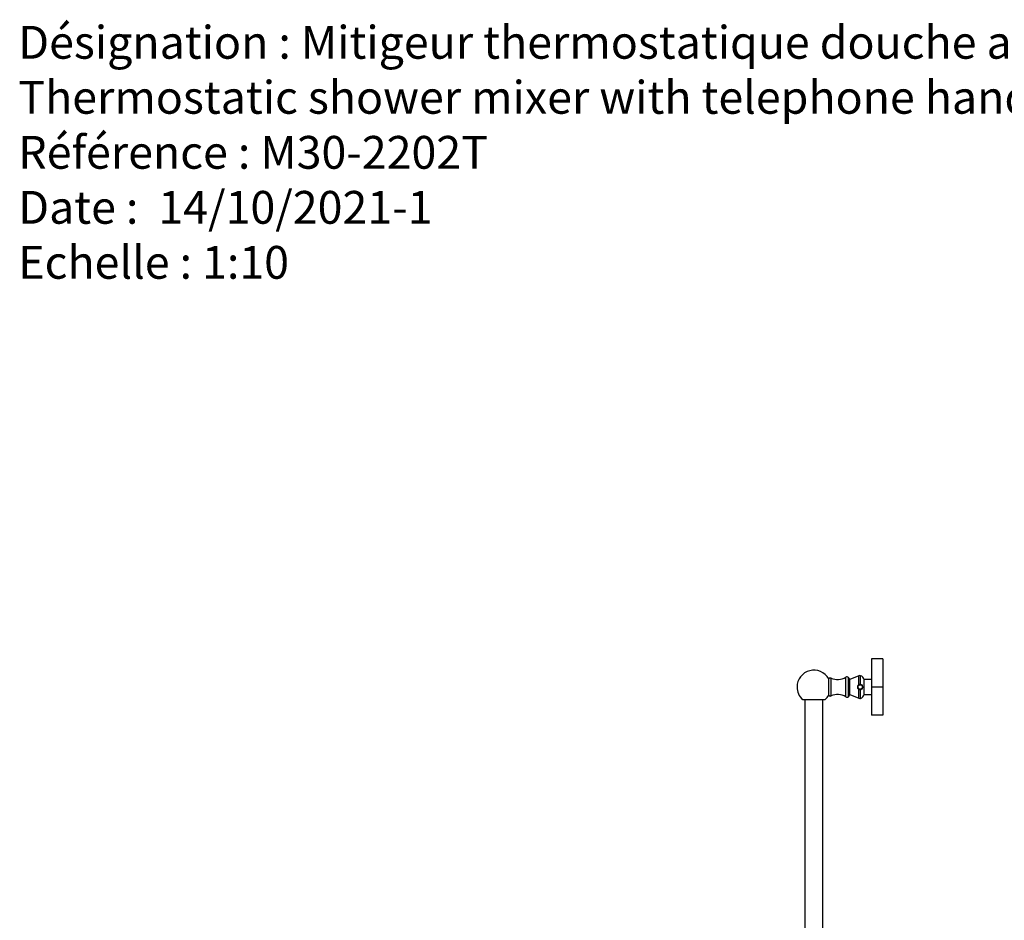
# Model space of a CAD drawing. Units: millimetres. Extents: x 9 to 2884, y 46 to 2085.
# Drawn here: x 17 to 890, y 1286 to 2085 of the extents above; entities that cross this region are included whole.
import ezdxf

# ---------------------------------------------------------------- set-up
doc = ezdxf.new("R2010")
doc.units = ezdxf.units.MM
doc.header["$LTSCALE"] = 10
doc.styles.add('SLDTEXTSTYLE0', font='TXT', dxfattribs={"width": 0.75})

# ---------------------------------------------------------------- blocks, each defined once
blk = doc.blocks.new('SW_NOTE_0_1')
at = {"color": 0, "linetype": 'Continuous', "lineweight": 0, "char_height": 29.1042, "attachment_point": 1, "style": 'SLDTEXTSTYLE0'}
for s, insert in [('Désignation : Mitigeur thermostatique douche avec couli-douche et support télépone.', (0, 37.52)), ('Thermostatic shower mixer with telephone handshower set on sliding bar.', (0, -11.29)), ('Référence : M30-2202T', (0, -60.09)), ('Date :  14/10/2021-1', (0, -108.9)), ('Echelle : 1:10', (0, -157.7))]:
    blk.add_mtext(s, dxfattribs=dict(at, insert=insert))

msp = doc.modelspace()

# ---------------------------------------------------------------- linework, layer by layer
at = {"color": 7, "linetype": 'Continuous', "lineweight": 25}
for p, q in [((782.55, 1517.67), (772.55, 1517.67)), ((772.55, 1517.67), (772.55, 1492.67)), ((782.55, 1517.67), (782.55, 1492.67)), ((734.55, 1485.35), (734.55, 1499.99)), ((749.67, 1483.97), (749.67, 1501.37)), ((761.45, 1502.68), (753.25, 1499.27)), ((753.25, 1486.07), (753.25, 1499.27)), ((761.77, 1494.72), (761.81, 1494.64)), ((762.08, 1494.61), (762.15, 1494.39)), ((762.15, 1494.39), (762.14, 1494.58)), ((762.4, 1494.39), (762.38, 1494.75)), ((763.04, 1494.72), (762.86, 1494.82)), ((772.55, 1499.42), (766.05, 1499.42)), ((766.05, 1485.92), (766.05, 1499.42)), ((753.25, 1486.07), (761.45, 1482.67)), ((761.24, 1490.5), (761.45, 1490.58)), ((761.59, 1490.55), (761.57, 1490.95)), ((762.15, 1494.39), (762.4, 1494.39)), ((762.32, 1490.95), (762.24, 1490.64)), ((762.35, 1490.43), (762.32, 1490.95)), ((762.57, 1490.95), (762.32, 1490.95)), ((762.59, 1490.59), (762.57, 1490.95)), ((762.77, 1490.15), (762.86, 1490.16)), ((763.32, 1490.95), (763.26, 1490.73)), ((763.57, 1490.95), (763.32, 1490.95)), ((763.56, 1490.83), (763.78, 1490.97)), ((764.32, 1491.56), (764.57, 1492.11)), ((764.57, 1492.11), (764.59, 1492.15)), ((766.05, 1485.92), (772.55, 1485.92)), ((772.49, 1489.21), (772.5, 1489.22)), ((772.49, 1489.21), (772.55, 1489.21)), ((782.55, 1492.67), (772.55, 1492.67)), ((772.55, 1492.67), (772.55, 1467.67)), ((782.55, 1492.67), (782.55, 1467.67)), ((711.46, 1481.49), (731.46, 1481.49)), ((713.46, 1481.49), (713.46, 1226.5)), ((729.46, 1226.5), (729.46, 1481.49)), ((782.55, 1467.67), (772.55, 1467.67))]:
    msp.add_line(p, q, dxfattribs=at)
at = {"color": 8, "linetype": 'Continuous', "lineweight": 25}
for p, q in [((736.65, 1484.82), (736.65, 1500.52)), ((752.02, 1484.11), (752.02, 1501.23)), ((761.45, 1494.46), (761.45, 1502.68)), ((762.86, 1494.82), (762.86, 1502.72)), ((761.45, 1482.67), (761.45, 1490.58)), ((762.86, 1482.62), (762.86, 1490.16))]:
    msp.add_line(p, q, dxfattribs=at)
at = {"color": 7, "linetype": 'Continuous', "lineweight": 25}
for centre, radius, start, end in [((721.46, 1492.67), 15, 29.20203, 180), ((735.94, 1498.92), 1.75, 65.96869, 142.44458), ((742.35, 1513.31), 14, 245.96869, 301.50345), ((750.75, 1499.69), 2, 50.48834, 122.70166), ((749.84, 1498.49), 3.5, 12.87891, 51.43407), ((762.21, 1500.83), 2, 71.17668, 112.47926), ((761.26, 1497.98), 5, 16.70778, 71.35017), ((721.46, 1492.67), 15, 180, 228.18969), ((742.35, 1472.03), 14, 58.49655, 114.03131), ((749.84, 1486.85), 3.5, 308.56593, 347.12109), ((761.26, 1487.36), 5, 288.64983, 343.29222), ((721.46, 1492.67), 15, 311.81031, 330.79797), ((735.94, 1486.42), 1.75, 217.55542, 294.03131), ((750.75, 1485.65), 2, 237.29834, 309.51166), ((762.21, 1484.51), 2, 247.52074, 288.82332)]:
    msp.add_arc(centre, radius, start, end, dxfattribs=at)
for points, knots in [([(760.96, 1494.05), (761.08, 1494.17), (761.24, 1494.32), (761.41, 1494.44), (761.45, 1494.46)], [0, 0, 0, 0, 0.794044, 1, 1, 1, 1]), ([(761.45, 1494.46), (761.56, 1494.52), (761.67, 1494.58), (761.8, 1494.63), (761.81, 1494.64)], [0, 0, 0, 0, 0.917183, 1, 1, 1, 1]), ([(762.86, 1494.82), (762.74, 1494.86), (762.51, 1494.94), (762.13, 1494.91), (761.9, 1494.8), (761.79, 1494.73), (761.77, 1494.72)], [0, 0, 0, 0, 0.33271, 0.658216, 0.951027, 1, 1, 1, 1]), ([(763.04, 1494.71), (762.91, 1494.78), (762.69, 1494.91), (762.32, 1494.94), (762.01, 1494.86), (761.84, 1494.76), (761.77, 1494.72)], [0, 0, 0, 0, 0.319278, 0.570733, 0.822353, 1, 1, 1, 1]), ([(763.04, 1494.71), (762.83, 1494.75), (762.41, 1494.81), (762.01, 1494.69), (761.81, 1494.64)], [0, 0, 0, 0, 0.497564, 1, 1, 1, 1]), ([(762.4, 1494.39), (762.43, 1494.5), (762.46, 1494.62), (762.5, 1494.73), (762.5, 1494.74)], [0, 0, 0, 0, 0.91937, 1, 1, 1, 1]), ([(763.05, 1494.71), (763.22, 1494.66), (763.44, 1494.59), (763.64, 1494.47), (763.68, 1494.44)], [0, 0, 0, 0, 0.785548, 1, 1, 1, 1]), ([(763.99, 1494.75), (763.97, 1494.72), (763.92, 1494.66), (763.82, 1494.55), (763.74, 1494.49), (763.68, 1494.44)], [0, 0, 0, 0, 0.260271, 0.520561, 1, 1, 1, 1]), ([(764.2, 1494.59), (764.18, 1494.61), (764.13, 1494.65), (764.06, 1494.7), (764.01, 1494.74), (763.99, 1494.75)], [0, 0, 0, 0, 0.34548, 0.672575, 1, 1, 1, 1]), ([(764.52, 1491.08), (764.58, 1491.25), (764.74, 1491.76), (764.83, 1492.73), (764.65, 1493.64), (764.39, 1494.27), (764.27, 1494.48), (764.2, 1494.59)], [0, 0, 0, 0, 0.145504, 0.438712, 0.789852, 0.89437, 1, 1, 1, 1]), ([(760.08, 1493.23), (760.07, 1492.89), (760.04, 1492.22), (760.36, 1491.43), (760.64, 1491.03), (760.73, 1490.9)], [0, 0, 0, 0, 0.40499, 0.809774, 1, 1, 1, 1]), ([(760.4, 1494.02), (760.37, 1493.96), (760.28, 1493.81), (760.16, 1493.55), (760.11, 1493.34), (760.08, 1493.23)], [0, 0, 0, 0, 0.233706, 0.613525, 1, 1, 1, 1]), ([(760.96, 1494.05), (760.88, 1494.05), (760.75, 1494.06), (760.56, 1494.04), (760.46, 1494.03), (760.4, 1494.02)], [0, 0, 0, 0, 0.436958, 0.717598, 1, 1, 1, 1]), ([(760.98, 1494), (760.91, 1493.93), (760.6, 1493.66), (760.4, 1492.9), (760.5, 1491.95), (760.96, 1491.18), (761.44, 1490.93), (761.63, 1490.83)], [0, 0, 0, 0, 0.075543, 0.327962, 0.576829, 0.827779, 1, 1, 1, 1]), ([(760.62, 1491.65), (760.66, 1491.51), (760.73, 1491.25), (760.87, 1490.91), (760.99, 1490.73), (761.05, 1490.63)], [0, 0, 0, 0, 0.404578, 0.70035, 1, 1, 1, 1]), ([(760.73, 1490.9), (760.78, 1490.86), (760.88, 1490.77), (761.04, 1490.63), (761.17, 1490.55), (761.24, 1490.5)], [0, 0, 0, 0, 0.30307, 0.606138, 1, 1, 1, 1]), ([(761.45, 1490.58), (761.52, 1490.6), (761.65, 1490.64), (761.93, 1490.6), (762.21, 1490.51), (762.45, 1490.39), (762.62, 1490.27), (762.72, 1490.19), (762.77, 1490.15)], [0, 0, 0, 0, 0.1540233, 0.3073702, 0.5621212, 0.7293684, 0.8635895, 1, 1, 1, 1]), ([(761.69, 1490.62), (761.68, 1490.63), (761.64, 1490.74), (761.6, 1490.85), (761.57, 1490.95)], [0, 0, 0, 0, 0.063635, 1, 1, 1, 1]), ([(762.05, 1490.66), (762.31, 1490.61), (762.83, 1490.51), (763.31, 1490.72), (763.56, 1490.83)], [0, 0, 0, 0, 0.497536, 1, 1, 1, 1]), ([(762.7, 1490.58), (762.69, 1490.6), (762.65, 1490.72), (762.61, 1490.85), (762.57, 1490.95)], [0, 0, 0, 0, 0.169471, 1, 1, 1, 1]), ([(762.59, 1490.59), (762.63, 1490.58), (762.88, 1490.54), (763.12, 1490.66), (763.33, 1490.77)], [0, 0, 0, 0, 0.1345849, 1, 1, 1, 1]), ([(762.86, 1490.16), (762.89, 1490.16), (762.95, 1490.17), (763.01, 1490.18), (763.04, 1490.19)], [0, 0, 0, 0, 0.49969, 1, 1, 1, 1]), ([(763.02, 1490.18), (763.09, 1490.24), (763.22, 1490.35), (763.4, 1490.57), (763.5, 1490.73), (763.56, 1490.83)], [0, 0, 0, 0, 0.306532, 0.612768, 1, 1, 1, 1]), ([(763.04, 1490.19), (763.15, 1490.27), (763.35, 1490.42), (763.6, 1490.69), (763.72, 1490.88), (763.78, 1490.97)], [0, 0, 0, 0, 0.387763, 0.69156, 1, 1, 1, 1]), ([(764.08, 1491.31), (764.18, 1491.4), (764.42, 1491.62), (764.6, 1492.13), (764.68, 1492.72), (764.56, 1493.43), (764.22, 1494.07), (763.8, 1494.31), (763.67, 1494.39)], [0, 0, 0, 0, 0.1114687, 0.2736803, 0.4332062, 0.6046056, 0.8679557, 1, 1, 1, 1]), ([(764.13, 1491.28), (764.13, 1491.28), (764.02, 1491.17), (763.9, 1491.07), (763.78, 1490.97)], [0, 0, 0, 0, 0.004248, 1, 1, 1, 1]), ([(764.13, 1491.29), (764.15, 1491.26), (764.2, 1491.2), (764.29, 1491.08), (764.35, 1490.98), (764.38, 1490.92)], [0, 0, 0, 0, 0.259285, 0.518555, 1, 1, 1, 1]), ([(764.38, 1490.92), (764.4, 1490.95), (764.44, 1490.98), (764.49, 1491.04), (764.51, 1491.07), (764.52, 1491.08)], [0, 0, 0, 0, 0.429541, 0.714698, 1, 1, 1, 1])]:
    msp.add_open_spline(points, degree=3, knots=knots, dxfattribs=at)

# ---------------------------------------------------------------- block references
at = {"color": 5, "linetype": 'Continuous', "lineweight": 0, "true_color": 0x0000ff}
msp.add_blockref('SW_NOTE_0_1', (15.28, 2041.73), dxfattribs=at)

doc.saveas('drawing.dxf')
